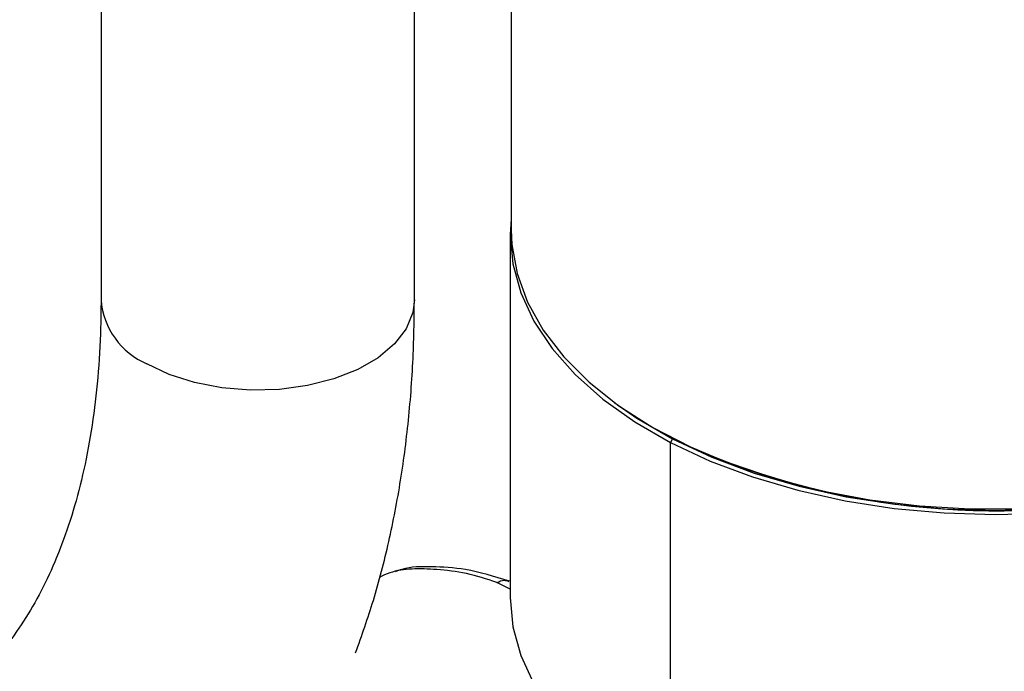
# Model space of a CAD drawing. Extents: x 1 to 30.4, y 1.2 to 20.3.
# Drawn here: x 29.3 to 29.5, y 18.3 to 18.5 of the extents above; entities that cross this region are included whole.
import ezdxf

# ---------------------------------------------------------------- set-up
doc = ezdxf.new("R2010")
doc.units = 0
doc.header["$MEASUREMENT"] = 0
doc.layers.get('0').update_dxf_attribs({"linetype": 'CONTINUOUS'})

msp = doc.modelspace()

# ---------------------------------------------------------------- linework, layer by layer
at = {"color": 7, "linetype": 'Continuous'}
for p, q in [((29.31985090755168, 18.60139891198835), (29.31985090755168, 18.4094039509893)), ((29.38874854534696, 18.4094039509893), (29.38874854534696, 18.60139891198835)), ((29.41000937060563, 18.53083793659134), (29.41000937060563, 18.42481637393964)), ((29.40984532861088, 18.42374479807102), (29.40984532861088, 18.3439123958591)), ((29.4455251027753, 18.37883836458434), (29.44508579923088, 18.378021200666)), ((29.44508579923088, 18.29818879845407), (29.44508579923088, 18.378021200666)), ((29.40984532861088, 18.34577046763764), (29.40686381443162, 18.34723879447114))]:
    msp.add_line(p, q, dxfattribs=at)
at = {"color": 7, "linetype": 'Continuous', "flags": 128}
for points in [[(29.41000937060563, 18.42715792100178), (29.40984534168974, 18.42377528589422), (29.41042393672926, 18.41734090898636), (29.41216442339178, 18.41097669442742), (29.41504773254119, 18.4047523698839), (29.41904227403908, 18.39873613035801), (29.42410428285288, 18.39299389102899), (29.43017829855475, 18.38758856507256), (29.43719777295757, 18.38257937437104), (29.44508579923088, 18.378021200666)], [(29.41000937060563, 18.42481637393964), (29.41015527479597, 18.42159980980232), (29.41132010993531, 18.41520192287748), (29.41363701803647, 18.40890937389042), (29.41708061456943, 18.40279110532467), (29.42161317076996, 18.39691415021094), (29.42718502700383, 18.39134289769929), (29.43373513684815, 18.38613838759812), (29.44119173592878, 18.38135764160918), (29.44947312818579, 18.37705303858599), (29.45848858095262, 18.37327174066005), (29.46813931904215, 18.37005517652273), (29.47831960694833, 18.36743858752383), (29.48891790730649, 18.36545064155997), (29.49981810292008, 18.36411311898314), (29.51090076896493, 18.36344067397059), (29.52204448143267, 18.36344067397059), (29.53312714747753, 18.36411311898314), (29.54402734309112, 18.36545064155997), (29.55462564344928, 18.36743858752383), (29.55550515162505, 18.367636072802)], [(29.38874854534696, 18.4094039509893), (29.38841819601687, 18.40665645215848), (29.38696274088405, 18.40308407121215), (29.38439498596962, 18.39972690619177), (29.38080237308751, 18.39669928132563), (29.37630724436056, 18.39410429874732), (29.37106267600625, 18.3920303274762), (29.36524726550972, 18.39054799411646), (29.35905904970062, 18.38970777775278), (29.35270876084637, 18.38953829094573), (29.34641265041757, 18.39004530536522), (29.34038512490353, 18.39121155524331), (29.33483144445642, 18.39299732533915), (29.32994073300293, 18.39534180339392)], [(29.43280947485414, 18.38673310190561), (29.43768561820213, 18.38336848798966), (29.4455251027753, 18.37883836458434)], [(29.44508579923088, 18.378021200666), (29.45375595450815, 18.37396398426241), (29.46311324675382, 18.3704521768722), (29.47305515551589, 18.36752425459205), (29.4834727551615, 18.36521229635116), (29.49425190828891, 18.36354163244783), (29.50527451624076, 18.36253056702538), (29.51641981301771, 18.36219017752818), (29.52756568841598, 18.36252419333477), (29.53859002589225, 18.36352895489809), (29.54937204049818, 18.36519345384019), (29.55695503322658, 18.36679907396945)], [(29.4455251027753, 18.37883836458434), (29.45414190325086, 18.37480611566631), (29.46344161215963, 18.3713159193985), (29.47332233994471, 18.36840601510162), (29.48367583128481, 18.36610828429605), (29.4943886511622, 18.36444790140136), (29.5053434276805, 18.36344305791997), (29.51642013801575, 18.36310476312736), (29.52749742341156, 18.36343672345207), (29.53845391881107, 18.36443530186731), (29.54916958255788, 18.366089557739), (29.55579056055998, 18.36747130973094)], [(29.40984532861088, 18.3439123958591), (29.41042393672926, 18.33750850677444), (29.41216442339178, 18.33114429221549), (29.41504773254119, 18.32491996767197), (29.41904227403908, 18.31890372814609), (29.42410428285288, 18.31316148881706), (29.43017829855475, 18.30775616286064), (29.43719777295757, 18.30274697215912), (29.44508579923088, 18.29818879845407)]]:
    msp.add_lwpolyline(points, dxfattribs=at)
at = {"color": 7, "linetype": 'Continuous'}
for centre, radius, start, end in [((29.33649432988153, 18.41069500129161), 0.01669342139086085, 184.4356200033288, 246.8845209542869), ((29.51680616998234, 18.53168167960394), 0.1686744584630154, 246.242383214592, 283.3190716213149)]:
    msp.add_arc(centre, radius, start, end, dxfattribs=at)
for points, knots in [([(29.31985090755168, 18.4094039509893), (29.31983336808176, 18.40738697214569), (29.31978234324782, 18.40151929136622), (29.31921933538567, 18.39221943131805), (29.31797847237498, 18.38175800439488), (29.3161565857321, 18.37197748198369), (29.3137993583952, 18.36290607601862), (29.31094101173996, 18.35457215766504), (29.30761749360227, 18.34698687294592), (29.303856343635, 18.34014745724211), (29.29966952337618, 18.33403593844679), (29.29504185247286, 18.32862245592608), (29.28992032740976, 18.32387580519652), (29.28421685232354, 18.31978732870248), (29.27785703321982, 18.31640639664599), (29.27109322112781, 18.31391939427001), (29.26385773367223, 18.31224424551241), (29.25629754733596, 18.31138001568807), (29.24812175953241, 18.31133245109816), (29.23961966539828, 18.31210743792148), (29.23079160701107, 18.31369527454878), (29.22164425786883, 18.31610027002184), (29.21219960964734, 18.31932544696555), (29.20248862975759, 18.32339283927442), (29.19370134138923, 18.32768831442389), (29.18813520556116, 18.33082201901257), (29.1859304050957, 18.33206330983787)], [0, 0, 0, 0, 0.02134698586097069, 0.06210144396570166, 0.1027836073824093, 0.1434493909547503, 0.1841563365630546, 0.225015542270448, 0.2661890770422453, 0.3079069517233507, 0.3504864092335154, 0.3943463101906428, 0.4399883575800714, 0.4878554871838206, 0.5378786862068975, 0.58857727262963, 0.6324819030570714, 0.6790489101570629, 0.723596377861981, 0.7666501959196557, 0.8087272665504056, 0.8502005739276038, 0.891327003474767, 0.9322802079723874, 0.9731755326144939, 1, 1, 1, 1]), ([(29.37582524968251, 18.33176434236288), (29.37717780793563, 18.33557679169135), (29.37998690707963, 18.34349478570038), (29.38325251521966, 18.35620610755733), (29.38587120214378, 18.3697266079542), (29.38765887689872, 18.38380190822658), (29.38860453588216, 18.39705930513317), (29.38870555555413, 18.40571881981658), (29.38874854534696, 18.4094039509893)], [0, 0, 0, 0, 0.1620726533282624, 0.3366052077069532, 0.5127017274251063, 0.689981935577466, 0.8680691383900473, 1, 1, 1, 1]), ([(29.40686390912357, 18.34723808771668), (29.40464575823417, 18.34797865253265), (29.40020808752801, 18.34946023920269), (29.39349780675752, 18.35015982201983), (29.38819623403035, 18.35035218099796), (29.38410438143391, 18.3498048319592), (29.38180997140146, 18.34872729887266), (29.38105872685701, 18.34837448885123)], [0, 0, 0, 0, 0.2240767908688055, 0.4482918702788957, 0.6712504720641598, 0.8923595670088361, 1, 1, 1, 1]), ([(29.40963460375884, 18.34754874112766), (29.40636317400777, 18.34855045372439), (29.40040293764135, 18.35037547956996), (29.3924631058336, 18.3507362698628), (29.38749983107148, 18.35077099731899), (29.38502433827677, 18.34976258780067), (29.38453396431451, 18.34956283049492)], [0, 0, 0, 0, 0.3526715819872699, 0.6425343499049213, 0.9291891103127098, 1, 1, 1, 1]), ([(29.40686390912357, 18.34723808771668), (29.40742424719333, 18.34748655152776), (29.40837439050053, 18.34790786187578), (29.40920518102967, 18.34760574366629), (29.4095460206662, 18.34748179682638)], [0, 0, 0, 0, 0.5897405849241375, 1, 1, 1, 1])]:
    msp.add_open_spline(points, degree=3, knots=knots, dxfattribs=at)

doc.saveas('drawing.dxf')
